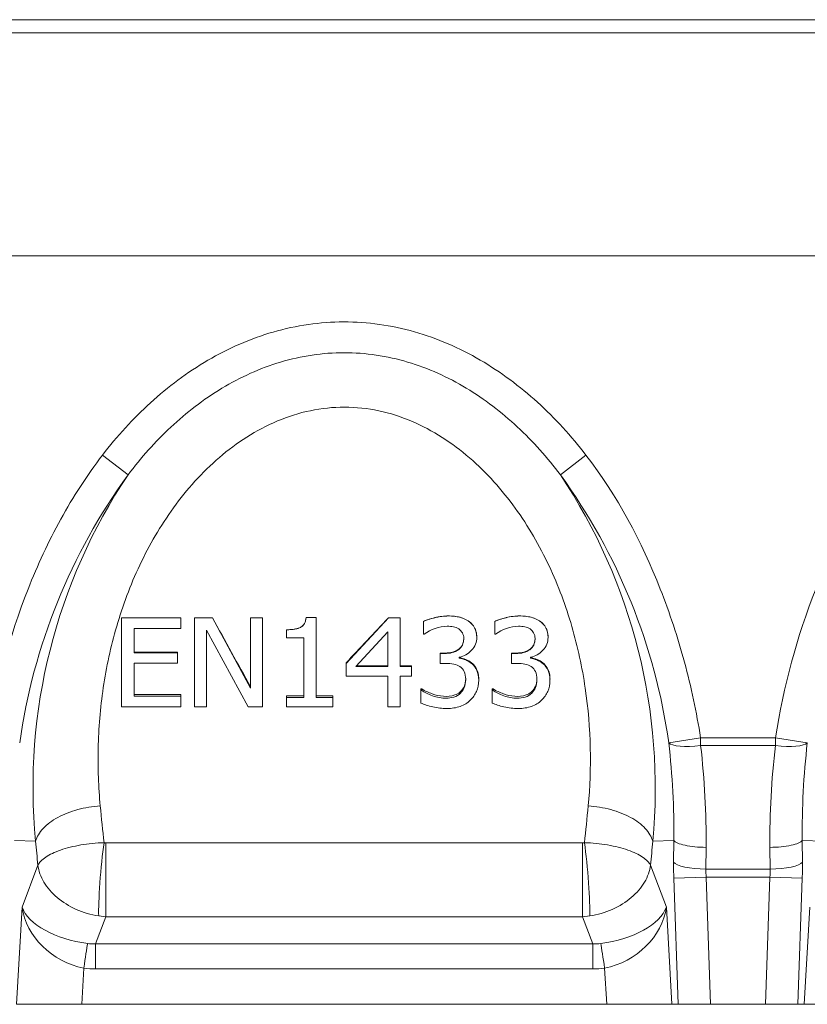
# Model space of a CAD drawing. Units: millimetres. Extents: x 372 to 2569, y 203 to 1723.
# Drawn here: x 1106 to 1226, y 1017 to 1167 of the extents above; entities that cross this region are included whole.
import ezdxf

# ---------------------------------------------------------------- set-up
doc = ezdxf.new("R2010")
doc.units = ezdxf.units.MM
doc.layers.add('Part_Channel', color=7, linetype='Continuous', lineweight=9)

msp = doc.modelspace()

# ---------------------------------------------------------------- linework, layer by layer
at = {"layer": 'Part_Channel', "color": 7, "linetype": 'Continuous', "ltscale": 25.4}
for p, q in [((1841.9762, 1166.90612), (842.9762, 1166.90612)), ((842.9762, 1164.89612), (1841.9762, 1164.89612)), ((842.4762, 1130.90612), (1842.4762, 1130.90612)), ((842.9762, 1130.91612), (1841.9762, 1130.91612)), ((1122.047, 1097.56975), (1118.13934, 1100.56582)), ((1187.9054, 1097.56975), (1191.81305, 1100.56582)), ((1121.02762, 1075.79298), (1130.05785, 1075.79298)), ((1121.02762, 1075.79298), (1121.02762, 1075.78927)), ((1121.02762, 1062.24421), (1121.02762, 1075.78927)), ((1121.02762, 1075.78927), (1130.05785, 1075.78927)), ((1130.05785, 1075.79298), (1130.05785, 1075.78927)), ((1130.05785, 1075.78927), (1130.05785, 1074.18268)), ((1132.17372, 1075.79298), (1134.90357, 1075.79298)), ((1132.17372, 1075.79298), (1132.17372, 1075.78927)), ((1132.17372, 1062.24421), (1132.17372, 1075.78927)), ((1132.17372, 1075.78927), (1134.90357, 1075.78927)), ((1134.90357, 1075.79298), (1134.90357, 1075.78927)), ((1134.90357, 1075.78927), (1140.71276, 1065.06684)), ((1140.71276, 1075.79298), (1142.50747, 1075.79298)), ((1140.71276, 1075.79298), (1140.71276, 1075.78927)), ((1140.71276, 1065.06684), (1140.71276, 1075.78927)), ((1140.71276, 1075.78927), (1142.50747, 1075.78927)), ((1142.50747, 1075.79298), (1142.50747, 1075.78927)), ((1142.50747, 1075.78927), (1142.50747, 1062.24421)), ((1149.15734, 1075.846), (1150.67812, 1075.846)), ((1149.15734, 1075.846), (1149.15734, 1075.84253)), ((1149.15734, 1075.84253), (1150.67812, 1075.84253)), ((1150.67812, 1075.846), (1150.67812, 1075.84253)), ((1150.67812, 1075.84253), (1150.67812, 1063.62889)), ((1155.24991, 1068.81259), (1161.72032, 1075.78927)), ((1161.72032, 1075.79298), (1163.51503, 1075.79298)), ((1161.72032, 1075.79298), (1161.72032, 1075.78927)), ((1161.72032, 1075.78927), (1163.51503, 1075.78927)), ((1163.51503, 1075.79298), (1163.51503, 1075.78927)), ((1163.51503, 1075.78927), (1163.51503, 1068.3599)), ((1130.05785, 1074.18268), (1122.95457, 1074.18268)), ((1122.95457, 1074.18268), (1122.95457, 1070.46356)), ((1167.05722, 1073.31282), (1167.05722, 1075.23007)), ((1177.91994, 1073.31282), (1177.91994, 1075.23007)), ((1140.35382, 1062.24421), (1133.97787, 1073.92527)), ((1133.97787, 1073.92527), (1133.97787, 1062.24421)), ((1146.1819, 1073.97795), (1146.1819, 1073.96078)), ((1146.1819, 1072.71811), (1146.1819, 1073.96078)), ((1148.7984, 1072.71811), (1146.1819, 1072.71811)), ((1148.7984, 1063.62889), (1148.7984, 1072.71811)), ((1161.64475, 1073.65011), (1156.77069, 1068.3599)), ((1161.64475, 1068.3599), (1161.64475, 1073.65011)), ((1167.17057, 1073.31282), (1167.05722, 1073.31282)), ((1175.1712, 1072.80688), (1175.1712, 1072.8377)), ((1178.03329, 1073.31282), (1177.91994, 1073.31282)), ((1186.03392, 1072.80687), (1186.03392, 1072.83767)), ((1122.95457, 1070.53392), (1129.58556, 1070.53392)), ((1122.95457, 1070.46356), (1129.58556, 1070.46356)), ((1129.58556, 1070.53392), (1129.58556, 1070.46356)), ((1129.58556, 1070.46356), (1129.58556, 1068.85697)), ((1169.61704, 1070.41221), (1169.61704, 1070.33929)), ((1169.61704, 1068.83034), (1169.61704, 1070.33929)), ((1172.50747, 1069.77122), (1172.50747, 1069.63808)), ((1180.47976, 1070.41221), (1180.47976, 1070.33929)), ((1180.47976, 1068.83034), (1180.47976, 1070.33929)), ((1183.37019, 1069.77122), (1183.37019, 1069.63808)), ((1129.58556, 1068.85697), (1122.95457, 1068.85697)), ((1122.95457, 1068.85697), (1122.95457, 1063.8508)), ((1155.24991, 1068.92062), (1155.24991, 1068.81259)), ((1155.24991, 1066.89533), (1155.24991, 1068.81259)), ((1156.77069, 1068.3599), (1161.64475, 1068.3599)), ((1156.88104, 1068.47967), (1161.64475, 1068.47967)), ((1163.51503, 1068.47967), (1165.23417, 1068.47967)), ((1163.51503, 1068.3599), (1165.23417, 1068.3599)), ((1165.23417, 1068.47967), (1165.23417, 1068.3599)), ((1165.23417, 1068.3599), (1165.23417, 1066.89533)), ((1161.64475, 1066.89533), (1155.24991, 1066.89533)), ((1161.64475, 1062.24421), (1161.64475, 1066.89533)), ((1165.23417, 1066.89533), (1163.51503, 1066.89533)), ((1163.51503, 1066.89533), (1163.51503, 1062.24421)), ((1175.46402, 1066.274), (1175.46402, 1066.45594)), ((1186.32674, 1066.274), (1186.32674, 1066.45598)), ((1122.95457, 1064.12074), (1130.05785, 1064.12074)), ((1122.95457, 1063.8508), (1130.05785, 1063.8508)), ((1130.05785, 1064.12074), (1130.05785, 1063.8508)), ((1130.05785, 1063.8508), (1130.05785, 1062.24421)), ((1146.1819, 1063.90779), (1148.7984, 1063.90779)), ((1146.1819, 1063.90779), (1146.1819, 1063.62889)), ((1146.1819, 1062.24421), (1146.1819, 1063.62889)), ((1146.1819, 1063.62889), (1148.7984, 1063.62889)), ((1150.67812, 1063.90779), (1153.23795, 1063.90779)), ((1150.67812, 1063.62889), (1153.23795, 1063.62889)), ((1153.23795, 1063.90779), (1153.23795, 1063.62889)), ((1153.23795, 1063.62889), (1153.23795, 1062.24421)), ((1166.66049, 1064.95691), (1166.79273, 1064.95691)), ((1166.66049, 1064.95691), (1166.66049, 1064.72067)), ((1166.66049, 1062.80341), (1166.66049, 1064.72067)), ((1166.66049, 1064.72067), (1166.79273, 1064.72067)), ((1166.79273, 1064.95691), (1166.79273, 1064.72067)), ((1177.52321, 1064.95691), (1177.65545, 1064.95691)), ((1177.52321, 1064.95691), (1177.52321, 1064.72067)), ((1177.52321, 1062.80341), (1177.52321, 1064.72067)), ((1177.52321, 1064.72067), (1177.65545, 1064.72067)), ((1177.65545, 1064.95691), (1177.65545, 1064.72067)), ((1130.05785, 1062.24421), (1121.02762, 1062.24421)), ((1133.97787, 1062.24421), (1132.17372, 1062.24421)), ((1142.50747, 1062.24421), (1140.35382, 1062.24421)), ((1153.23795, 1062.24421), (1146.1819, 1062.24421)), ((1163.51503, 1062.24421), (1161.64475, 1062.24421)), ((1204.42095, 1056.73045), (1209.28101, 1057.52164)), ((1209.28101, 1057.52164), (1220.67138, 1057.52164)), ((1209.28101, 1056.30897), (1209.28101, 1057.52164)), ((1225.53144, 1056.73045), (1220.67138, 1057.52164)), ((1220.67138, 1056.30897), (1220.67138, 1057.52164)), ((1220.67138, 1056.30897), (1209.28101, 1056.30897)), ((1107.96319, 1041.74499), (1104.75985, 1041.85686)), ((1118.37774, 1041.5256), (1118.65536, 1041.51424)), ((1191.29703, 1041.51424), (1118.65536, 1041.51424)), ((1118.65536, 1041.51424), (1118.65536, 1030.24593)), ((1191.29703, 1041.51424), (1191.57465, 1041.5256)), ((1191.29703, 1030.24593), (1191.29703, 1041.51424)), ((1201.98918, 1041.74482), (1205.19254, 1041.8568)), ((1205.1621, 1038.5441), (1205.19254, 1041.8568)), ((1227.96319, 1041.74499), (1224.75985, 1041.85686)), ((1224.75985, 1041.85686), (1224.79029, 1038.5441)), ((1210.11358, 1040.81597), (1210.08314, 1037.50327)), ((1219.86925, 1037.50327), (1219.83881, 1040.81602)), ((1105.89841, 1031.7109), (1108.29931, 1038.10176)), ((1201.65308, 1038.10176), (1204.05398, 1031.7109)), ((1210.08314, 1037.50327), (1219.86925, 1037.50327)), ((1205.19412, 1036.11874), (1210.11516, 1036.29059)), ((1205.86504, 1016.90612), (1205.19412, 1036.11874)), ((1219.83723, 1036.29059), (1210.11516, 1036.29059)), ((1210.11516, 1036.29059), (1210.79208, 1016.90612)), ((1219.16031, 1016.90612), (1219.83723, 1036.29059)), ((1219.83723, 1036.29059), (1224.75827, 1036.11874)), ((1224.75827, 1036.11874), (1224.08735, 1016.90612)), ((1105.05491, 1016.90612), (1105.89841, 1031.7109)), ((1204.05398, 1031.7109), (1204.89748, 1016.90612)), ((1225.05491, 1016.90612), (1225.89841, 1031.7109)), ((1118.65536, 1030.24593), (1117.10372, 1026.11569)), ((1118.65536, 1030.24593), (1117.57042, 1030.36191)), ((1191.29703, 1030.24593), (1118.65536, 1030.24593)), ((1191.29703, 1030.24593), (1192.38197, 1030.36191)), ((1192.84867, 1026.11569), (1191.29703, 1030.24593)), ((1117.10372, 1026.11569), (1192.84867, 1026.11569)), ((1117.10372, 1022.29574), (1117.10372, 1026.11569)), ((1192.84867, 1022.29574), (1192.84867, 1026.11569)), ((1115.30165, 1022.42455), (1114.98724, 1016.90612)), ((1192.84867, 1022.29574), (1117.10372, 1022.29574)), ((1194.96515, 1016.90612), (1194.65074, 1022.42455)), ((1114.98724, 1016.90612), (1105.05491, 1016.90612)), ((1194.96515, 1016.90612), (1114.98724, 1016.90612)), ((1204.89748, 1016.90612), (1194.96515, 1016.90612)), ((1204.89748, 1016.90612), (1205.86504, 1016.90612)), ((1210.79208, 1016.90612), (1205.86504, 1016.90612)), ((1210.79208, 1016.90612), (1219.16031, 1016.90612)), ((1224.08735, 1016.90612), (1219.16031, 1016.90612)), ((1225.05491, 1016.90612), (1224.08735, 1016.90612)), ((1234.98724, 1016.90612), (1225.05491, 1016.90612))]:
    msp.add_line(p, q, dxfattribs=at)
for centre, radius, start, end in [((1195.34271, 1044.16959), 90.68538, 143.9244982, 172.0383496), ((1192.82785, 1050.02389), 85.26745, 146.109425, 185.5718178), ((1116.5358, 1049.87536), 85.83923, 354.5648955, 33.7537494), ((1114.61236, 1044.17067), 90.68258, 7.9612075, 36.0759447), ((1170.93025, 1067.99281), 6.51442, 92.2457591, 125.2490564), ((1181.79243, 1067.99645), 6.51113, 92.325333, 125.263714), ((1087.36048, 1043.20144), 117.83967, 359.3461991, 6.5925863), ((1087.72425, 1042.00886), 122.39501, 359.441576, 6.7095181), ((1342.22813, 1042.00886), 122.395, 173.2904818, 180.5583997), ((1342.59145, 1043.20146), 117.83921, 173.4073999, 180.6537893)]:
    msp.add_arc(centre, radius, start, end, dxfattribs=at)
for centre, major_axis, ratio, start_param, end_param in [((1134.04335, 1122.40612), (64.41653, -131.34243), 0.141033577, 5.005229452, 5.092063515), ((1163.19285, 1122.40612), (-112.46544, -130.18418), 0.174567686, 1.302128899, 1.35857652), ((1209.28101, 1057.52164), (-4.96547, -0.58659), 0.24095833, 0.179889429, 1.542338666), ((1220.67138, 1057.52164), (4.96547, -0.58659), 0.24095833, 4.740846641, 6.103295878), ((1141.1374, 1122.40612), (-5.13126, -131.65266), 0.189558009, 5.328524926, 5.381314793), ((1168.81499, 1122.40612), (5.13126, -131.65266), 0.189558009, 0.901870514, 0.954655041), ((1131.29532, 1122.74981), (-5.10537, -141.65339), 0.17621268, 5.327487744, 5.359193853), ((1118.37774, 1036.91812), (0.64715, 7.47203), 0.06702902, 0.912159047, 2.647057188), ((1191.57465, 1036.91812), (-0.64715, 7.47203), 0.06702902, 3.636128119, 5.371026261), ((1178.65707, 1122.74981), (5.10537, -141.65339), 0.17621268, 0.923991453, 0.955696076), ((1206.95846, 1036.11874), (-0.36041, 9.9998), 0.17621268, 1.319466816, 1.564445479), ((1210.08314, 1038.71594), (-4.99979, 0.04594), 0.242525991, 0.17996181, 1.573024614), ((1219.86925, 1038.71594), (-4.99979, -0.04594), 0.242525991, 1.568568039, 2.961630844), ((1222.99393, 1036.11874), (0.36041, 9.9998), 0.17621268, 4.718739828, 4.963718491), ((1211.8795, 1036.29059), (-0.3984, 4.99805), 0.3509153, 1.297852777, 1.542831441), ((1218.07289, 1036.29059), (0.3984, 4.99805), 0.3509153, 4.740353867, 4.98533253), ((1115.74049, 1031.36721), (8.83383, -5.4149), 0.833075943, 3.738314682, 5.140265631), ((1115.74049, 1031.36721), (-9.97032, 1.77079), 0.505891057, 0.273294733, 1.675245681), ((1194.2119, 1031.36721), (-9.97032, -1.77079), 0.505891057, 1.466346972, 2.868297921), ((1194.2119, 1031.36721), (8.83383, 5.4149), 0.833075943, 4.28451233, 5.686463279), ((1115.30165, 1021.80438), (0.71504, 4.94861), 0.017873183, 0.494523531, 1.447726043), ((1118.88441, 1039.73588), (-4.37037, -13.26207), 0.715573367, 0.140798144, 0.260301679), ((1191.06798, 1039.73588), (4.37037, -13.26207), 0.715573367, 6.022883628, 6.142387163), ((1194.65074, 1021.80438), (-0.71504, 4.94861), 0.017873183, 4.835459264, 5.788661776), ((1118.88441, 1040.35605), (-5.5405, -17.48339), 0.817312889, 0.133934304, 0.25343784), ((1191.06798, 1040.35605), (5.5405, -17.48339), 0.817312889, 6.029747468, 6.149251003)]:
    msp.add_ellipse(centre, major_axis=major_axis, ratio=ratio, start_param=start_param, end_param=end_param, dxfattribs=at)
for points, knots in [([(1118.13934, 1100.56582), (1120.36229, 1103.46511), (1122.79794, 1106.13593), (1126.79644, 1109.77155), (1128.18735, 1110.92105), (1131.098, 1113.08165), (1132.62823, 1114.09861), (1137.34766, 1116.8572), (1140.65903, 1118.31529), (1145.91714, 1119.83079), (1147.71683, 1120.2197), (1151.30159, 1120.73497), (1153.1008, 1120.86599), (1158.51906, 1120.87582), (1162.19714, 1120.35027), (1167.42538, 1118.85861), (1169.13291, 1118.24584), (1172.48119, 1116.80123), (1174.12135, 1115.9675), (1178.82543, 1113.22733), (1181.72216, 1111.06673), (1187.11211, 1106.18268), (1189.58748, 1103.46854), (1191.81305, 1100.56582)], [0, 0, 0, 0, 0.125, 0.125, 0.1875, 0.1875, 0.25, 0.25, 0.375, 0.375, 0.4375, 0.4375, 0.5, 0.5, 0.625, 0.625, 0.6875, 0.6875, 0.75, 0.75, 0.875, 0.875, 1, 1, 1, 1]), ([(1187.9054, 1097.56975), (1185.92981, 1100.19437), (1183.75495, 1102.6413), (1178.94268, 1107.12155), (1176.35956, 1109.10305), (1172.18868, 1111.61128), (1170.748, 1112.37002), (1167.7518, 1113.71109), (1166.20122, 1114.28903), (1163.07153, 1115.21646), (1161.4817, 1115.57116), (1158.24911, 1116.04964), (1156.59213, 1116.17259), (1151.67415, 1116.16912), (1148.45333, 1115.6853), (1142.12158, 1113.80325), (1139.14887, 1112.44807), (1134.93098, 1109.90583), (1133.56741, 1108.97195), (1130.97542, 1106.99192), (1129.73813, 1105.94058), (1126.18357, 1102.62244), (1124.02183, 1100.19337), (1122.047, 1097.56975)], [0, 0, 0, 0, 0.125, 0.125, 0.25, 0.25, 0.3125, 0.3125, 0.375, 0.375, 0.4375, 0.4375, 0.5, 0.5, 0.625, 0.625, 0.75, 0.75, 0.8125, 0.8125, 0.875, 0.875, 1, 1, 1, 1]), ([(1192.14702, 1047.11914), (1192.68976, 1052.8505), (1192.61599, 1058.84374), (1191.23349, 1068.20805), (1190.55824, 1071.35989), (1188.74381, 1077.57766), (1187.60363, 1080.6621), (1184.74924, 1086.73728), (1183.02684, 1089.72946), (1180.02349, 1093.88828), (1178.94856, 1095.22777), (1176.6295, 1097.79554), (1175.37734, 1099.02959), (1172.74246, 1101.29988), (1171.355, 1102.34326), (1168.4194, 1104.21632), (1166.85486, 1105.05234), (1163.62821, 1106.4187), (1161.96727, 1106.95248), (1158.53872, 1107.68378), (1156.76473, 1107.87592), (1153.27625, 1107.88213), (1151.54081, 1107.70253), (1148.08736, 1106.98212), (1146.40648, 1106.44753), (1143.18211, 1105.09389), (1141.61619, 1104.26395), (1138.66067, 1102.38884), (1137.27131, 1101.34767), (1133.32803, 1097.96494), (1130.98142, 1095.33636), (1126.96703, 1089.79604), (1125.26854, 1086.86102), (1122.38059, 1080.74479), (1121.22494, 1077.62613), (1119.40231, 1071.39532), (1118.73055, 1068.26915), (1117.80292, 1062.02121), (1117.55321, 1058.93484), (1117.41953, 1052.92486), (1117.53378, 1049.98775), (1117.80531, 1047.11971)], [0, 0, 0, 0, 0.125, 0.125, 0.1875, 0.1875, 0.25, 0.25, 0.3125, 0.3125, 0.34375, 0.34375, 0.375, 0.375, 0.40625, 0.40625, 0.4375, 0.4375, 0.46875, 0.46875, 0.5, 0.5, 0.53125, 0.53125, 0.5625, 0.5625, 0.59375, 0.59375, 0.625, 0.625, 0.6875, 0.6875, 0.75, 0.75, 0.8125, 0.8125, 0.875, 0.875, 0.9375, 0.9375, 1, 1, 1, 1]), ([(1100.67138, 1057.52164), (1101.93621, 1065.291), (1103.93293, 1072.8462), (1108.24297, 1083.79426), (1109.90888, 1087.38081), (1113.66928, 1094.21035), (1115.77113, 1097.47705), (1118.13934, 1100.56582)], [0, 0, 0, 0, 0.5, 0.5, 0.75, 0.75, 1, 1, 1, 1]), ([(1191.81305, 1100.56582), (1196.60053, 1094.32169), (1200.26243, 1087.46312), (1204.57102, 1076.52876), (1205.79513, 1072.78657), (1207.83142, 1065.22998), (1208.64963, 1061.39997), (1209.28101, 1057.52164)], [0, 0, 0, 0, 0.5, 0.5, 0.75, 0.75, 1, 1, 1, 1]), ([(1220.67138, 1057.52164), (1221.93621, 1065.291), (1223.93293, 1072.8462), (1228.24297, 1083.79426), (1229.90888, 1087.38081), (1233.66928, 1094.21035), (1235.77113, 1097.47705), (1238.13934, 1100.56582)], [0, 0, 0, 0, 0.5, 0.5, 0.75, 0.75, 1, 1, 1, 1]), ([(1146.1819, 1073.97795), (1146.5236, 1073.97492), (1146.86345, 1073.98733), (1147.36803, 1074.04912), (1147.53535, 1074.07701), (1147.86727, 1074.15549), (1148.03149, 1074.2061), (1148.34197, 1074.34013), (1148.4908, 1074.42591), (1148.73681, 1074.64587), (1148.83768, 1074.77932), (1148.99112, 1075.06496), (1149.04567, 1075.21862), (1149.12215, 1075.52805), (1149.14497, 1075.68592), (1149.15734, 1075.846)], [0, 0, 0, 0, 0.25, 0.25, 0.375, 0.375, 0.5, 0.5, 0.625, 0.625, 0.75, 0.75, 0.875, 0.875, 1, 1, 1, 1]), ([(1146.1819, 1073.96078), (1147.17372, 1073.9519), (1147.90105, 1074.08505), (1148.37334, 1074.35133), (1148.83452, 1074.61135), (1149.10067, 1075.10581), (1149.15734, 1075.84253)], [0, 0, 0, 0, 0.550502229, 0.550502229, 0.550502229, 1, 1, 1, 1]), ([(1167.05722, 1075.23686), (1167.60729, 1075.49938), (1168.18893, 1075.66812), (1169.36933, 1075.95453), (1169.9815, 1076.04383), (1171.19132, 1076.08218), (1171.79537, 1076.04927), (1172.99976, 1075.7871), (1173.57463, 1075.54458), (1174.52222, 1074.83141), (1174.88748, 1074.33486), (1175.13892, 1073.46938), (1175.18283, 1073.15213), (1175.17846, 1072.83724)], [0, 0, 0, 0, 0.125, 0.125, 0.25, 0.25, 0.375, 0.375, 0.5, 0.5, 0.625, 0.625, 0.6939477989, 0.6939477989, 0.6939477989, 0.6939477989]), ([(1167.05722, 1075.23007), (1167.48228, 1075.43423), (1168.04903, 1075.6295), (1168.77636, 1075.80703), (1169.49254, 1075.98183), (1170.18379, 1076.06444), (1171.48732, 1076.06444), (1172.06351, 1076.0023), (1172.5547, 1075.87804), (1173.03708, 1075.756), (1173.48039, 1075.55849), (1173.87712, 1075.30108), (1174.3107, 1075.01976), (1174.62334, 1074.65312), (1174.85004, 1074.24482), (1175.07472, 1073.84015), (1175.1712, 1073.34832), (1175.1712, 1072.0524), (1174.90671, 1071.40444), (1174.38719, 1070.83636), (1173.87234, 1070.27339), (1173.2348, 1069.92211), (1172.50747, 1069.77122)], [0, 0, 0, 0, 0.12427569, 0.12427569, 0.12427569, 0.254003338, 0.254003338, 0.383730987, 0.383730987, 0.383730987, 0.483285538, 0.483285538, 0.483285538, 0.58532331, 0.58532331, 0.58532331, 0.695135778, 0.695135778, 0.848153151, 0.848153151, 0.848153151, 1, 1, 1, 1]), ([(1177.91994, 1075.23686), (1178.46938, 1075.49908), (1179.05008, 1075.66866), (1180.22846, 1075.95738), (1180.84069, 1076.04446), (1182.05004, 1076.08169), (1182.65414, 1076.0509), (1183.85715, 1075.78452), (1184.43454, 1075.54595), (1185.38233, 1074.83408), (1185.73545, 1074.32986), (1185.99487, 1073.46892), (1186.04145, 1073.15249), (1186.03892, 1072.83797)], [0, 0, 0, 0, 0.125, 0.125, 0.25, 0.25, 0.375, 0.375, 0.5, 0.5, 0.625, 0.625, 0.6939583179, 0.6939583179, 0.6939583179, 0.6939583179]), ([(1177.91994, 1075.23007), (1178.345, 1075.43423), (1178.91175, 1075.6295), (1179.62964, 1075.80703), (1180.35403, 1075.98616), (1181.04651, 1076.06444), (1182.35004, 1076.06444), (1182.92624, 1076.0023), (1183.40797, 1075.87804), (1183.8985, 1075.7515), (1184.34311, 1075.55849), (1184.73984, 1075.30108), (1185.17342, 1075.01976), (1185.48606, 1074.65312), (1185.92057, 1073.83651), (1186.03392, 1073.34832), (1186.03392, 1072.0524), (1185.76943, 1071.40444), (1185.24991, 1070.83636), (1184.73105, 1070.269), (1184.09752, 1069.92211), (1183.37019, 1069.77122)], [0, 0, 0, 0, 0.123698527, 0.123698527, 0.123698527, 0.2534736573, 0.2534736573, 0.3832487875, 0.3832487875, 0.3832487875, 0.4834057018, 0.4834057018, 0.4834057018, 0.5908736811, 0.5908736811, 0.6983416604, 0.6983416604, 0.8480921233, 0.8480921233, 0.8480921233, 1, 1, 1, 1]), ([(1169.61704, 1070.33929), (1169.83115, 1070.33929), (1170.04525, 1070.33929), (1170.25936, 1070.33929), (1171.12838, 1070.33929), (1171.82737, 1070.53457), (1172.37523, 1070.92512), (1172.91254, 1071.30816), (1173.18757, 1071.87488), (1173.18757, 1072.95777), (1173.12145, 1073.25068), (1172.97976, 1073.49922), (1172.84201, 1073.74085), (1172.6586, 1073.93415), (1172.4319, 1074.08505), (1172.19262, 1074.24431), (1171.92183, 1074.35133), (1171.61956, 1074.41347), (1171.32828, 1074.47334), (1171.00558, 1074.50223), (1170.67498, 1074.50223)], [0, 0, 0, 0, 0.074762974, 0.074762974, 0.074762974, 0.336207271, 0.336207271, 0.336207271, 0.578540986, 0.578540986, 0.688168143, 0.688168143, 0.688168143, 0.785658778, 0.785658778, 0.785658778, 0.889296479, 0.889296479, 0.889296479, 1, 1, 1, 1]), ([(1180.47976, 1070.33929), (1180.69387, 1070.33929), (1180.90797, 1070.33929), (1181.12208, 1070.33929), (1181.9911, 1070.33929), (1182.69009, 1070.53457), (1183.23795, 1070.92512), (1183.77526, 1071.30816), (1184.05029, 1071.87488), (1184.05029, 1072.95777), (1183.97472, 1073.25068), (1183.83304, 1073.49922), (1183.69528, 1073.74085), (1183.51188, 1073.93415), (1183.29462, 1074.08505), (1183.05904, 1074.24867), (1182.7751, 1074.35133), (1182.48228, 1074.41347), (1182.1825, 1074.47708), (1181.8683, 1074.50223), (1181.52825, 1074.50223)], [0, 0, 0, 0, 0.074719204, 0.074719204, 0.074719204, 0.336010439, 0.336010439, 0.336010439, 0.578372282, 0.578372282, 0.688012164, 0.688012164, 0.688012164, 0.784635755, 0.784635755, 0.784635755, 0.888245439, 0.888245439, 0.888245439, 1, 1, 1, 1]), ([(1169.61704, 1070.41221), (1169.97373, 1070.41221), (1170.33118, 1070.40035), (1171.04096, 1070.45693), (1171.39741, 1070.52542), (1172.05865, 1070.7722), (1172.37145, 1070.94692), (1172.8695, 1071.42885), (1173.03553, 1071.73248), (1173.1667, 1072.24923), (1173.19214, 1072.45112), (1173.1907, 1072.65275)], [0, 0, 0, 0, 0.125, 0.125, 0.25, 0.25, 0.375, 0.375, 0.5, 0.5, 0.5759410386, 0.5759410386, 0.5759410386, 0.5759410386]), ([(1180.47976, 1070.41221), (1180.83679, 1070.41221), (1181.19457, 1070.40033), (1181.90501, 1070.45711), (1182.26177, 1070.5258), (1182.92348, 1070.77323), (1183.23642, 1070.94833), (1183.73422, 1071.43156), (1183.8997, 1071.73574), (1184.02968, 1072.25173), (1184.05534, 1072.45245), (1184.05328, 1072.65269)], [0, 0, 0, 0, 0.125, 0.125, 0.25, 0.25, 0.375, 0.375, 0.5, 0.5, 0.5753901446, 0.5753901446, 0.5753901446, 0.5753901446]), ([(1172.50747, 1069.63808), (1172.80974, 1069.58482), (1173.14034, 1069.49606), (1173.48039, 1069.36291), (1173.82849, 1069.22662), (1174.15105, 1069.02562), (1174.45331, 1068.76821), (1174.75039, 1068.51522), (1174.99173, 1068.1735), (1175.36956, 1067.35689), (1175.46402, 1066.85095), (1175.46402, 1065.65267), (1175.35067, 1065.09347), (1175.12397, 1064.57865), (1174.90061, 1064.07141), (1174.58556, 1063.62002), (1174.17938, 1063.22059), (1173.75948, 1062.80765), (1173.24425, 1062.50162), (1172.05407, 1062.07556), (1171.38341, 1061.96905), (1169.89097, 1061.96905), (1169.17309, 1062.04893), (1168.46465, 1062.21758), (1167.74958, 1062.38781), (1167.15168, 1062.57263), (1166.66049, 1062.80341)], [0, 0, 0, 0, 0.060984864, 0.060984864, 0.060984864, 0.13086567, 0.13086567, 0.13086567, 0.223794286, 0.223794286, 0.316722902, 0.316722902, 0.416799873, 0.416799873, 0.416799873, 0.520845262, 0.520845262, 0.520845262, 0.644403584, 0.644403584, 0.767961905, 0.767961905, 0.885418582, 0.885418582, 0.885418582, 1, 1, 1, 1]), ([(1172.50747, 1069.72626), (1173.19364, 1069.60812), (1173.84795, 1069.35664), (1174.90031, 1068.52627), (1175.24637, 1067.92353), (1175.44034, 1067.02304), (1175.46962, 1066.73929), (1175.46878, 1066.45607)], [0, 0, 0, 0, 0.125, 0.125, 0.25, 0.25, 0.3061640433, 0.3061640433, 0.3061640433, 0.3061640433]), ([(1183.37019, 1069.63808), (1183.67246, 1069.58482), (1183.99362, 1069.49606), (1184.69261, 1069.22977), (1185.01377, 1069.02562), (1185.30659, 1068.76821), (1185.60445, 1068.50637), (1185.85445, 1068.1735), (1186.23228, 1067.35689), (1186.32674, 1066.85095), (1186.32674, 1065.65267), (1186.21339, 1065.09347), (1185.98669, 1064.57865), (1185.76333, 1064.07141), (1185.44828, 1063.62002), (1185.0421, 1063.22059), (1184.6222, 1062.80765), (1184.10697, 1062.50162), (1182.91679, 1062.07556), (1182.23669, 1061.96905), (1180.75369, 1061.96905), (1180.03581, 1062.04893), (1179.31792, 1062.21758), (1178.61115, 1062.38362), (1178.00495, 1062.57263), (1177.52321, 1062.80341)], [0, 0, 0, 0, 0.0652234776, 0.0652234776, 0.1304469552, 0.1304469552, 0.1304469552, 0.2234796242, 0.2234796242, 0.3165122933, 0.3165122933, 0.4167013216, 0.4167013216, 0.4167013216, 0.5207585841, 0.5207585841, 0.5207585841, 0.6440206663, 0.6440206663, 0.7672827484, 0.7672827484, 0.8859225025, 0.8859225025, 0.8859225025, 1, 1, 1, 1]), ([(1183.37019, 1069.72626), (1184.06219, 1069.60712), (1184.7286, 1069.35383), (1185.76764, 1068.49908), (1186.11683, 1067.9047), (1186.30408, 1067.01041), (1186.33175, 1066.7327), (1186.33065, 1066.45552)], [0, 0, 0, 0, 0.125, 0.125, 0.25, 0.25, 0.3050314735, 0.3050314735, 0.3050314735, 0.3050314735]), ([(1166.79273, 1064.72067), (1167.20835, 1064.43663), (1167.75621, 1064.17034), (1168.43631, 1063.91293), (1169.12454, 1063.65245), (1169.8154, 1063.53126), (1170.89223, 1063.53126), (1171.28896, 1063.58451), (1171.68568, 1063.70878), (1172.07957, 1063.83216), (1172.42246, 1064.01945), (1172.67749, 1064.28573), (1172.93676, 1064.55643), (1173.14034, 1064.84493), (1173.27258, 1065.16448), (1173.40607, 1065.48702), (1173.48039, 1065.89232), (1173.48039, 1066.87758), (1173.40482, 1067.28588), (1173.25369, 1067.59655), (1173.09899, 1067.91456), (1172.8853, 1068.16463), (1172.61137, 1068.35103), (1172.34813, 1068.53016), (1172.02573, 1068.65282), (1171.65734, 1068.72383), (1171.27989, 1068.79658), (1170.88278, 1068.83034), (1170.44828, 1068.83034), (1170.1712, 1068.83034), (1169.89412, 1068.83034), (1169.61704, 1068.83034)], [0, 0, 0, 0, 0.130511929, 0.130511929, 0.130511929, 0.277799356, 0.277799356, 0.363717022, 0.363717022, 0.363717022, 0.44652118, 0.44652118, 0.44652118, 0.524759701, 0.524759701, 0.524759701, 0.618307267, 0.618307267, 0.710184342, 0.710184342, 0.710184342, 0.783186396, 0.783186396, 0.783186396, 0.856261764, 0.856261764, 0.856261764, 0.941648718, 0.941648718, 0.941648718, 1, 1, 1, 1]), ([(1177.65545, 1064.72067), (1178.07107, 1064.43663), (1178.60948, 1064.17034), (1179.98858, 1063.65552), (1180.66868, 1063.53126), (1181.75495, 1063.53126), (1182.15168, 1063.58451), (1182.5484, 1063.70878), (1182.94229, 1063.83216), (1183.27573, 1064.01945), (1183.8047, 1064.55202), (1184.00306, 1064.84493), (1184.1353, 1065.16448), (1184.26879, 1065.48702), (1184.34311, 1065.89232), (1184.34311, 1066.87758), (1184.26754, 1067.28588), (1184.11641, 1067.59655), (1183.96171, 1067.91456), (1183.74802, 1068.16463), (1183.47409, 1068.35103), (1183.21085, 1068.53016), (1182.88845, 1068.65282), (1182.51062, 1068.72383), (1182.14187, 1068.79313), (1181.73606, 1068.83034), (1181.311, 1068.83034), (1181.03392, 1068.83034), (1180.75684, 1068.83034), (1180.47976, 1068.83034)], [0, 0, 0, 0, 0.141237728, 0.141237728, 0.282475455, 0.282475455, 0.363735517, 0.363735517, 0.363735517, 0.444257045, 0.444257045, 0.524778573, 0.524778573, 0.524778573, 0.61832998, 0.61832998, 0.710210826, 0.710210826, 0.710210826, 0.783215877, 0.783215877, 0.783215877, 0.856927235, 0.856927235, 0.856927235, 0.941651782, 0.941651782, 0.941651782, 1, 1, 1, 1]), ([(1166.79273, 1064.95691), (1167.27776, 1064.63785), (1167.81145, 1064.41132), (1168.90446, 1064.00692), (1169.4901, 1063.86979), (1170.67395, 1063.78725), (1171.28362, 1063.83743), (1172.11631, 1064.13304), (1172.3793, 1064.27209), (1172.8042, 1064.64428), (1172.98242, 1064.86431), (1173.39354, 1065.54073), (1173.48101, 1066.05748), (1173.48046, 1066.56718)], [0, 0, 0, 0, 0.125, 0.125, 0.25, 0.25, 0.375, 0.375, 0.4375, 0.4375, 0.5, 0.5, 0.6182875859, 0.6182875859, 0.6182875859, 0.6182875859]), ([(1177.65545, 1064.95691), (1178.14089, 1064.63758), (1178.67398, 1064.4085), (1179.77062, 1064.00782), (1180.35575, 1063.86948), (1181.5405, 1063.78717), (1182.15179, 1063.83751), (1183.25908, 1064.23463), (1183.71067, 1064.63131), (1184.25531, 1065.54519), (1184.34371, 1066.05833), (1184.34318, 1066.56741)], [0, 0, 0, 0, 0.125, 0.125, 0.25, 0.25, 0.375, 0.375, 0.5, 0.5, 0.617789214, 0.617789214, 0.617789214, 0.617789214]), ([(1117.80531, 1047.11971), (1116.63498, 1047.05035), (1115.46502, 1046.86172), (1113.26801, 1046.26887), (1112.24152, 1045.8648), (1110.45741, 1044.89051), (1109.70026, 1044.32054), (1108.54784, 1043.08428), (1108.15287, 1042.41831), (1107.96326, 1041.74499)], [0, 0, 0, 0, 0.25, 0.25, 0.5, 0.5, 0.75, 0.75, 1, 1, 1, 1]), ([(1192.14702, 1047.11914), (1193.31719, 1047.04982), (1194.48713, 1046.86123), (1196.68412, 1046.26845), (1197.7106, 1045.86442), (1199.49469, 1044.8902), (1200.25185, 1044.32026), (1201.40429, 1043.08406), (1201.79928, 1042.41811), (1201.98911, 1041.74482)], [0, 0, 0, 0, 0.25, 0.25, 0.5, 0.5, 0.75, 0.75, 1, 1, 1, 1]), ([(1118.37774, 1041.5256), (1117.16299, 1041.49186), (1115.97427, 1041.37374), (1113.71209, 1040.98623), (1112.67116, 1040.72135), (1110.85728, 1040.08746), (1110.09203, 1039.72053), (1109.21268, 1039.13336), (1108.96551, 1038.93286), (1108.56185, 1038.52278), (1108.40394, 1038.30954), (1108.29931, 1038.10176)], [0, 0, 0, 0, 0.25, 0.25, 0.5, 0.5, 0.75, 0.75, 0.875, 0.875, 1, 1, 1, 1]), ([(1191.57465, 1041.5256), (1192.7894, 1041.49186), (1193.97812, 1041.37374), (1196.2403, 1040.98623), (1197.28123, 1040.72135), (1199.09511, 1040.08746), (1199.86036, 1039.72053), (1200.73971, 1039.13336), (1200.98688, 1038.93286), (1201.39054, 1038.52278), (1201.54845, 1038.30954), (1201.65308, 1038.10176)], [0, 0, 0, 0, 0.25, 0.25, 0.5, 0.5, 0.75, 0.75, 0.875, 0.875, 1, 1, 1, 1]), ([(1205.19248, 1041.8568), (1205.29504, 1041.71726), (1205.49811, 1041.58137), (1206.08094, 1041.33286), (1206.46057, 1041.2203), (1207.35101, 1041.032), (1207.86161, 1040.9563), (1208.95276, 1040.85082), (1209.53303, 1040.82106), (1210.11345, 1040.81597)], [0, 0, 0, 0, 0.25, 0.25, 0.5, 0.5, 0.75, 0.75, 1, 1, 1, 1]), ([(1219.83894, 1040.81602), (1220.41936, 1040.82112), (1220.99963, 1040.85087), (1222.09078, 1040.95635), (1222.60138, 1041.03205), (1223.49182, 1041.22035), (1223.87145, 1041.33291), (1224.45428, 1041.58142), (1224.65735, 1041.71732), (1224.75991, 1041.85685)], [0, 0, 0, 0, 0.25, 0.25, 0.5, 0.5, 0.75, 0.75, 1, 1, 1, 1]), ([(1117.57042, 1030.36191), (1116.36992, 1030.5479), (1115.21282, 1030.89042), (1113.04676, 1031.8561), (1112.06854, 1032.46792), (1110.4029, 1033.87875), (1109.72188, 1034.67387), (1108.97697, 1035.92797), (1108.77556, 1036.35347), (1108.46554, 1037.21931), (1108.35634, 1037.66733), (1108.29931, 1038.10176)], [0, 0, 0, 0, 0.25, 0.25, 0.5, 0.5, 0.75, 0.75, 0.875, 0.875, 1, 1, 1, 1]), ([(1192.38197, 1030.36191), (1193.58247, 1030.5479), (1194.73957, 1030.89042), (1196.90563, 1031.8561), (1197.88385, 1032.46792), (1199.54949, 1033.87875), (1200.23051, 1034.67387), (1200.97543, 1035.92797), (1201.17683, 1036.35347), (1201.48685, 1037.21931), (1201.59605, 1037.66733), (1201.65308, 1038.10176)], [0, 0, 0, 0, 0.25, 0.25, 0.5, 0.5, 0.75, 0.75, 0.875, 0.875, 1, 1, 1, 1])]:
    msp.add_open_spline(points, degree=3, knots=knots, dxfattribs=at)

doc.saveas('drawing.dxf')
